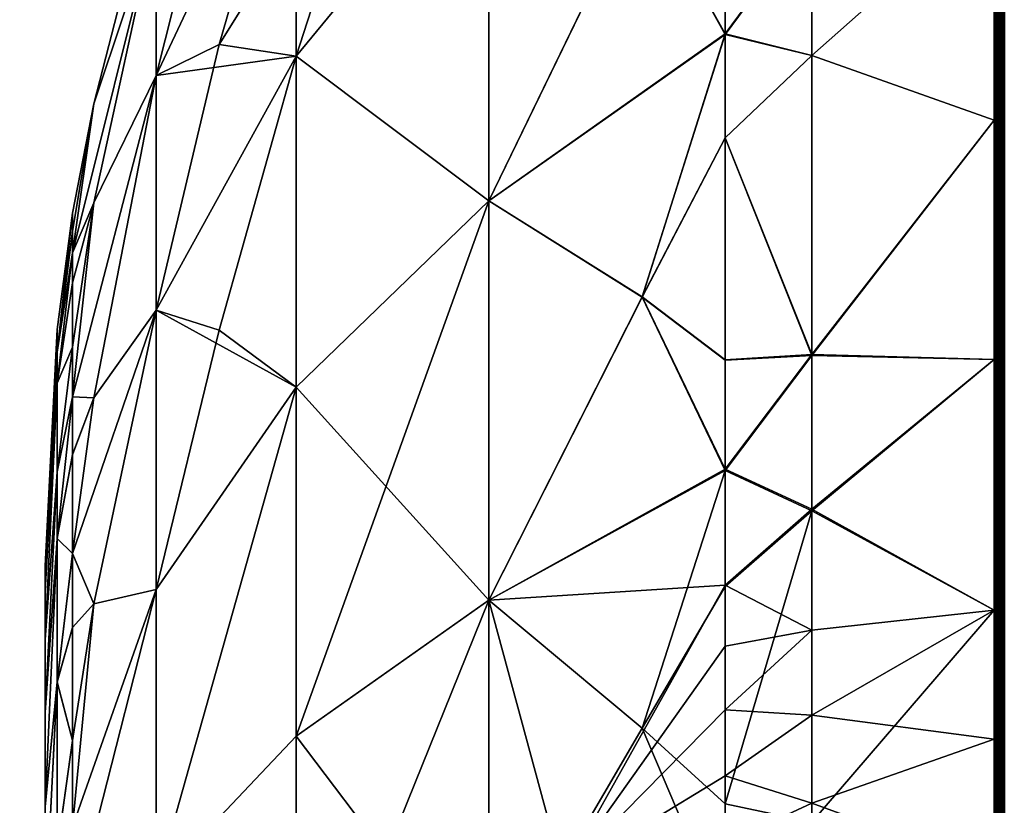
# Model space of a CAD drawing. Extents: x -184 to 184, y -150 to 150.
# Drawn here: x -137 to -135, y -82 to -81 of the extents above; entities that cross this region are included whole.
import ezdxf

# ---------------------------------------------------------------- set-up
doc = ezdxf.new("R2010")
doc.units = 0
doc.header["$MEASUREMENT"] = 0

msp = doc.modelspace()

# ---------------------------------------------------------------- linework, layer by layer
for points in [[(-150, 148, -1.5), (-150, -148, -1.5), (-125.187225, -106.553757, -1.5)], [(-150, 148, -1.5), (-125.187225, -106.553757, -1.5), (-125.187225, 106.553757, -1.5)], [(-150, 148, -3), (-125.187225, -106.553757, -3), (-150, -148, -3)], [(-150, 148, -3), (-125.187225, 106.553757, -3), (-125.187225, -106.553757, -3)], [(-136.326569, -80.990868, 30.660448), (-136.107254, -80.525597, 30.412306), (-136.107254, -80.960587, 29.781578)], [(-136.227707, -80.599869, 30.871843), (-136.107254, -80.525597, 30.412306), (-136.326569, -80.990868, 30.660448)], [(-136.227707, -80.599869, 33.128159), (-136.326569, -80.990868, 33.339554), (-136.107254, -80.525597, 33.587692)], [(-136.227707, -80.942467, 33.773201), (-136.107254, -80.525597, 33.587692), (-136.326569, -80.990868, 33.339554)], [(-136.227707, -80.942467, 33.773201), (-136.107254, -80.960587, 34.218422), (-135.966293, -80.524208, 34.062904)], [(-136.227707, -80.942467, 33.773201), (-135.966293, -80.524208, 34.062904), (-136.107254, -80.525597, 33.587692)], [(-135.966293, -80.524208, 34.062904), (-136.107254, -80.960587, 34.218422), (-135.80629, -80.594902, 34.53756)], [(-136.107254, -80.525597, 30.412306), (-135.80629, -80.594902, 29.46244), (-136.107254, -80.960587, 29.781578)], [(-136.227707, -80.599869, 30.871843), (-136.326569, -80.990868, 30.660448), (-136.326569, -80.743561, 31.299311)], [(-136.227707, -80.599869, 33.128159), (-136.326569, -80.743561, 32.700687), (-136.326569, -80.990868, 33.339554)], [(-136.107254, -80.960587, 29.781578), (-135.80629, -80.594902, 29.46244), (-135.80629, -81.187004, 28.912636)], [(-135.80629, -81.187004, 35.087364), (-135.80629, -80.594902, 34.53756), (-136.107254, -80.960587, 34.218422)], [(-135.566498, -80.692528, 28.94533), (-135.80629, -81.187004, 28.912636), (-135.80629, -80.594902, 29.46244)], [(-135.566498, -80.692856, 35.054974), (-135.80629, -80.594902, 34.53756), (-135.80629, -81.187004, 35.087364)], [(-136.423798, -81.03508, 31.73204), (-136.326569, -80.655975, 32), (-136.326569, -80.743561, 31.299311)], [(-136.423798, -81.03508, 32.267948), (-136.326569, -80.743561, 32.700687), (-136.326569, -80.655975, 32)], [(-136.423798, -81.03508, 32.267948), (-136.326569, -80.655975, 32), (-136.423798, -81.03508, 31.73204)], [(-135.566498, -80.692528, 28.94533), (-135.436676, -80.925987, 28.576208), (-135.80629, -81.187004, 28.912636)], [(-135.436676, -80.92659, 35.424248), (-135.566498, -80.692856, 35.054974), (-135.80629, -81.187004, 35.087364)], [(-135.566498, -80.692528, 28.94533), (-135.436676, -80.772362, 28.697407), (-135.436676, -80.925987, 28.576208)], [(-135.436676, -80.92659, 35.424248), (-135.436676, -80.772888, 35.303028), (-135.566498, -80.692856, 35.054974)], [(-135.301147, -80.959503, 28.395449), (-135.015823, -80.707062, 28.298212), (-135.015823, -81.060547, 28.05607)], [(-135.301147, -80.742432, 28.558834), (-135.015823, -80.707062, 28.298212), (-135.301147, -80.959503, 28.395449)], [(-135.301147, -80.959755, 35.604725), (-135.015823, -80.707062, 35.701786), (-135.301147, -80.74321, 35.441788)], [(-135.301147, -80.959755, 35.604725), (-135.015823, -81.060547, 35.943928), (-135.015823, -80.707062, 35.701786)], [(-135.013397, -80.706299, 35.702805), (-135.015823, -80.707062, 35.701786), (-135.015823, -81.060547, 35.943928)], [(-135.013397, -80.706299, 35.702805), (-135.015823, -81.060547, 35.943928), (-135.013397, -81.059875, 35.945011)], [(-135.013397, -81.059875, 28.054987), (-135.015823, -80.707062, 28.298212), (-135.013397, -80.706299, 28.297195)], [(-135.013397, -81.059875, 28.054987), (-135.015823, -81.060547, 28.05607), (-135.015823, -80.707062, 28.298212)], [(-135.013397, -80.706299, 35.702805), (-135.011078, -81.059593, 35.945469), (-135.011078, -80.705971, 35.703236)], [(-135.013397, -81.059875, 28.054987), (-135.011078, -80.705971, 28.296766), (-135.011078, -81.059593, 28.054529)], [(-135.013397, -81.059875, 28.054987), (-135.013397, -80.706299, 28.297195), (-135.011078, -80.705971, 28.296766)], [(-135.013397, -80.706299, 35.702805), (-135.013397, -81.059875, 35.945011), (-135.011078, -81.059593, 35.945469)], [(-135.011078, -80.705971, 35.703236), (-135.011078, -81.059593, 35.945469), (-135.008682, -80.705994, 35.703209)], [(-135.011078, -81.059593, 28.054529), (-135.011078, -80.705971, 28.296766), (-135.008682, -80.705994, 28.296789)], [(-135.008682, -80.705994, 35.703209), (-135.011078, -81.059593, 35.945469), (-135.008682, -81.059608, 35.945446)], [(-135.011078, -81.059593, 28.054529), (-135.008682, -80.705994, 28.296789), (-135.008682, -81.059608, 28.054556)], [(-135.008682, -80.705994, 35.703209), (-135.006363, -81.059921, 35.944939), (-135.006363, -80.706352, 35.702736)], [(-135.008682, -80.705994, 35.703209), (-135.008682, -81.059608, 35.945446), (-135.006363, -81.059921, 35.944939)], [(-135.008682, -81.059608, 28.054556), (-135.008682, -80.705994, 28.296789), (-135.006363, -80.706352, 28.297266)], [(-135.008682, -81.059608, 28.054556), (-135.006363, -80.706352, 28.297266), (-135.006363, -81.059921, 28.055063)], [(-135.006363, -80.706352, 35.702736), (-135.006363, -81.059921, 35.944939), (-135.004257, -80.707031, 35.701832)], [(-135.006363, -81.059921, 28.055063), (-135.006363, -80.706352, 28.297266), (-135.004257, -80.707031, 28.298168)], [(-135.004257, -80.707031, 35.701832), (-135.006363, -81.059921, 35.944939), (-135.004257, -81.060516, 35.943977)], [(-135.006363, -81.059921, 28.055063), (-135.004257, -80.707031, 28.298168), (-135.004257, -81.060516, 28.056023)], [(-135.004257, -80.707031, 35.701832), (-135.002472, -81.061363, 35.942619), (-135.002472, -80.707993, 35.700558)], [(-135.004257, -80.707031, 35.701832), (-135.004257, -81.060516, 35.943977), (-135.002472, -81.061363, 35.942619)], [(-135.004257, -81.060516, 28.056023), (-135.004257, -80.707031, 28.298168), (-135.002472, -80.707993, 28.299442)], [(-135.004257, -81.060516, 28.056023), (-135.002472, -80.707993, 28.299442), (-135.002472, -81.061363, 28.057383)], [(-135.002472, -80.707993, 35.700558), (-135.002472, -81.061363, 35.942619), (-135.001129, -81.062401, 35.940941)], [(-135.002472, -80.707993, 35.700558), (-135.001129, -81.062401, 35.940941), (-135.001129, -80.709183, 35.698982)], [(-135.002472, -81.061363, 28.057383), (-135.002472, -80.707993, 28.299442), (-135.001129, -80.709183, 28.301018)], [(-135.002472, -81.061363, 28.057383), (-135.001129, -80.709183, 28.301018), (-135.001129, -81.062401, 28.059061)], [(-135.001129, -80.709183, 35.698982), (-135.00029, -81.063576, 35.939037), (-135.00029, -80.710533, 35.697193)], [(-135.001129, -80.709183, 35.698982), (-135.001129, -81.062401, 35.940941), (-135.00029, -81.063576, 35.939037)], [(-135.001129, -81.062401, 28.059061), (-135.001129, -80.709183, 28.301018), (-135.00029, -80.710533, 28.302805)], [(-135.001129, -81.062401, 28.059061), (-135.00029, -80.710533, 28.302805), (-135.00029, -81.063576, 28.060965)], [(-135.00029, -80.710533, 35.697193), (-135, -81.064827, 35.937016), (-135, -80.711967, 35.695301)], [(-135.00029, -80.710533, 35.697193), (-135.00029, -81.063576, 35.939037), (-135, -81.064827, 35.937016)], [(-135.00029, -81.063576, 28.060965), (-135.00029, -80.710533, 28.302805), (-135, -80.711967, 28.304701)], [(-135.00029, -81.063576, 28.060965), (-135, -80.711967, 28.304701), (-135, -81.064827, 28.062983)], [(-136.457474, -81.268387, 31.461405), (-136.326569, -80.743561, 31.299311), (-136.423798, -81.190155, 31.09833)], [(-136.423798, -81.03508, 31.73204), (-136.326569, -80.743561, 31.299311), (-136.457474, -81.268387, 31.461405)], [(-136.457474, -81.268394, 32.53862), (-136.326569, -80.743561, 32.700687), (-136.423798, -81.03508, 32.267948)], [(-136.423798, -81.190163, 32.901691), (-136.326569, -80.743561, 32.700687), (-136.457474, -81.268394, 32.53862)], [(-136.423798, -81.190155, 31.09833), (-136.326569, -80.743561, 31.299311), (-136.326569, -80.990868, 30.660448)], [(-136.423798, -81.190163, 32.901691), (-136.326569, -80.990868, 33.339554), (-136.326569, -80.743561, 32.700687)], [(-135.436676, -80.925987, 28.576208), (-135.301147, -80.742432, 28.558834), (-135.301147, -80.959503, 28.395449)], [(-135.436676, -80.772362, 28.697407), (-135.301147, -80.742432, 28.558834), (-135.436676, -80.925987, 28.576208)], [(-135.436676, -80.92659, 35.424248), (-135.301147, -80.959755, 35.604725), (-135.301147, -80.74321, 35.441788)], [(-135.436676, -80.92659, 35.424248), (-135.301147, -80.74321, 35.441788), (-135.436676, -80.772888, 35.303028)], [(-135.436676, -80.925987, 28.576208), (-135.566498, -81.33728, 28.458982), (-135.80629, -81.187004, 28.912636)], [(-135.566498, -81.337112, 35.540916), (-135.436676, -80.92659, 35.424248), (-135.80629, -81.187004, 35.087364)], [(-135.436676, -80.925987, 28.576208), (-135.436676, -81.088577, 28.459694), (-135.566498, -81.33728, 28.458982)], [(-135.566498, -81.337112, 35.540916), (-135.436676, -81.088326, 35.540134), (-135.436676, -80.92659, 35.424248)], [(-135.436676, -80.925987, 28.576208), (-135.301147, -80.959503, 28.395449), (-135.436676, -81.088577, 28.459694)], [(-135.436676, -81.088326, 35.540134), (-135.301147, -80.959755, 35.604725), (-135.436676, -80.92659, 35.424248)], [(-136.227707, -80.942467, 33.773201), (-136.326569, -80.990868, 33.339554), (-136.326569, -81.357864, 33.871704)], [(-136.227707, -80.942467, 33.773201), (-136.326569, -81.357864, 33.871704), (-136.107254, -80.960587, 34.218422)], [(-136.326569, -81.357864, 30.128298), (-136.107254, -80.960587, 29.781578), (-136.107254, -81.478218, 29.30092)], [(-136.326569, -80.990868, 30.660448), (-136.107254, -80.960587, 29.781578), (-136.326569, -81.357864, 30.128298)], [(-136.227707, -81.388962, 34.28714), (-136.107254, -80.960587, 34.218422), (-136.326569, -81.357864, 33.871704)], [(-136.227707, -81.388962, 34.28714), (-136.107254, -81.478218, 34.699081), (-136.107254, -80.960587, 34.218422)], [(-136.107254, -80.960587, 29.781578), (-135.80629, -81.187004, 28.912636), (-136.107254, -81.478218, 29.30092)], [(-136.107254, -81.478218, 34.699081), (-135.80629, -81.187004, 35.087364), (-136.107254, -80.960587, 34.218422)], [(-135.436676, -81.088577, 28.459694), (-135.301147, -80.959503, 28.395449), (-135.301147, -81.428558, 28.106619)], [(-135.301147, -81.427094, 35.892597), (-135.301147, -80.959755, 35.604725), (-135.436676, -81.088326, 35.540134)], [(-135.301147, -80.959503, 28.395449), (-135.015823, -81.060547, 28.05607), (-135.301147, -81.428558, 28.106619)], [(-135.301147, -81.427094, 35.892597), (-135.015823, -81.060547, 35.943928), (-135.301147, -80.959755, 35.604725)], [(-136.457474, -81.493263, 30.884516), (-136.326569, -80.990868, 30.660448), (-136.423798, -81.494713, 30.540966)], [(-136.423798, -81.190155, 31.09833), (-136.326569, -80.990868, 30.660448), (-136.457474, -81.493263, 30.884516)], [(-136.457474, -81.493217, 33.115402), (-136.326569, -80.990868, 33.339554), (-136.423798, -81.190163, 32.901691)], [(-136.423798, -81.494682, 33.458984), (-136.326569, -80.990868, 33.339554), (-136.457474, -81.493217, 33.115402)], [(-136.423798, -81.494713, 30.540966), (-136.326569, -80.990868, 30.660448), (-136.326569, -81.357864, 30.128298)], [(-136.423798, -81.494682, 33.458984), (-136.326569, -81.357864, 33.871704), (-136.326569, -80.990868, 33.339554)], [(-136.457474, -81.234497, 31.629183), (-136.423798, -81.03508, 31.73204), (-136.457474, -81.268387, 31.461405)], [(-136.457474, -81.205994, 31.914034), (-136.423798, -81.03508, 31.73204), (-136.457474, -81.234497, 31.629183)], [(-136.457474, -81.205994, 32.085953), (-136.423798, -81.03508, 32.267948), (-136.423798, -81.03508, 31.73204)], [(-136.457474, -81.205994, 32.085953), (-136.423798, -81.03508, 31.73204), (-136.457474, -81.205994, 31.914034)], [(-136.457474, -81.234497, 32.370804), (-136.423798, -81.03508, 32.267948), (-136.457474, -81.205994, 32.085953)], [(-136.457474, -81.268394, 32.53862), (-136.423798, -81.03508, 32.267948), (-136.457474, -81.234497, 32.370804)], [(-135.301147, -81.428558, 28.106619), (-135.015823, -81.060547, 28.05607), (-135.015823, -81.434868, 27.847578)], [(-135.301147, -81.427094, 35.892597), (-135.015823, -81.434868, 36.152424), (-135.015823, -81.060547, 35.943928)], [(-135.013397, -81.059875, 35.945011), (-135.015823, -81.434868, 36.152424), (-135.013397, -81.434296, 36.153564)], [(-135.013397, -81.059875, 35.945011), (-135.015823, -81.060547, 35.943928), (-135.015823, -81.434868, 36.152424)], [(-135.013397, -81.059875, 28.054987), (-135.015823, -81.434868, 27.847578), (-135.015823, -81.060547, 28.05607)], [(-135.013397, -81.434296, 27.846437), (-135.015823, -81.434868, 27.847578), (-135.013397, -81.059875, 28.054987)], [(-135.013397, -81.059875, 35.945011), (-135.011078, -81.434059, 36.154045), (-135.011078, -81.059593, 35.945469)], [(-135.011078, -81.434059, 27.845955), (-135.013397, -81.059875, 28.054987), (-135.011078, -81.059593, 28.054529)], [(-135.013397, -81.059875, 35.945011), (-135.013397, -81.434296, 36.153564), (-135.011078, -81.434059, 36.154045)], [(-135.013397, -81.434296, 27.846437), (-135.013397, -81.059875, 28.054987), (-135.011078, -81.434059, 27.845955)], [(-135.011078, -81.059593, 35.945469), (-135.011078, -81.434059, 36.154045), (-135.008682, -81.434067, 36.154018)], [(-135.011078, -81.059593, 35.945469), (-135.008682, -81.434067, 36.154018), (-135.008682, -81.059608, 35.945446)], [(-135.011078, -81.434059, 27.845955), (-135.011078, -81.059593, 28.054529), (-135.008682, -81.059608, 28.054556)], [(-135.011078, -81.434059, 27.845955), (-135.008682, -81.059608, 28.054556), (-135.008682, -81.434067, 27.845982)], [(-135.008682, -81.059608, 35.945446), (-135.006363, -81.434334, 36.153484), (-135.006363, -81.059921, 35.944939)], [(-135.008682, -81.059608, 35.945446), (-135.008682, -81.434067, 36.154018), (-135.006363, -81.434334, 36.153484)], [(-135.006363, -81.434334, 27.846516), (-135.008682, -81.059608, 28.054556), (-135.006363, -81.059921, 28.055063)], [(-135.008682, -81.434067, 27.845982), (-135.008682, -81.059608, 28.054556), (-135.006363, -81.434334, 27.846516)], [(-135.006363, -81.059921, 35.944939), (-135.006363, -81.434334, 36.153484), (-135.004257, -81.434837, 36.152473)], [(-135.006363, -81.059921, 35.944939), (-135.004257, -81.434837, 36.152473), (-135.004257, -81.060516, 35.943977)], [(-135.004257, -81.434837, 27.847528), (-135.006363, -81.059921, 28.055063), (-135.004257, -81.060516, 28.056023)], [(-135.006363, -81.434334, 27.846516), (-135.006363, -81.059921, 28.055063), (-135.004257, -81.434837, 27.847528)], [(-135.004257, -81.060516, 35.943977), (-135.004257, -81.434837, 36.152473), (-135.002472, -81.435555, 36.151043)], [(-135.004257, -81.060516, 35.943977), (-135.002472, -81.435555, 36.151043), (-135.002472, -81.061363, 35.942619)], [(-135.004257, -81.434837, 27.847528), (-135.004257, -81.060516, 28.056023), (-135.002472, -81.061363, 28.057383)], [(-135.004257, -81.434837, 27.847528), (-135.002472, -81.061363, 28.057383), (-135.002472, -81.435555, 27.848959)], [(-135.002472, -81.061363, 35.942619), (-135.001129, -81.436432, 36.149273), (-135.001129, -81.062401, 35.940941)], [(-135.002472, -81.061363, 35.942619), (-135.002472, -81.435555, 36.151043), (-135.001129, -81.436432, 36.149273)], [(-135.001129, -81.436432, 27.850725), (-135.002472, -81.061363, 28.057383), (-135.001129, -81.062401, 28.059061)], [(-135.002472, -81.435555, 27.848959), (-135.002472, -81.061363, 28.057383), (-135.001129, -81.436432, 27.850725)], [(-135.001129, -81.062401, 35.940941), (-135.001129, -81.436432, 36.149273), (-135.00029, -81.437431, 36.14727)], [(-135.001129, -81.062401, 35.940941), (-135.00029, -81.437431, 36.14727), (-135.00029, -81.063576, 35.939037)], [(-135.001129, -81.436432, 27.850725), (-135.001129, -81.062401, 28.059061), (-135.00029, -81.063576, 28.060965)], [(-135.001129, -81.436432, 27.850725), (-135.00029, -81.063576, 28.060965), (-135.00029, -81.437431, 27.85273)], [(-135.00029, -81.063576, 35.939037), (-135.00029, -81.437431, 36.14727), (-135, -81.438492, 36.145145)], [(-135.00029, -81.063576, 35.939037), (-135, -81.438492, 36.145145), (-135, -81.064827, 35.937016)], [(-135.00029, -81.063576, 28.060965), (-135, -81.064827, 28.062983), (-135, -81.438492, 27.854855)], [(-135.00029, -81.437431, 27.85273), (-135.00029, -81.063576, 28.060965), (-135, -81.438492, 27.854855)], [(-135.566498, -81.337112, 35.540916), (-135.436676, -81.435707, 35.753551), (-135.436676, -81.088326, 35.540134)], [(-135.566498, -81.33728, 28.458982), (-135.436676, -81.088577, 28.459694), (-135.436676, -81.435959, 28.246309)], [(-135.436676, -81.435707, 35.753551), (-135.301147, -81.427094, 35.892597), (-135.436676, -81.088326, 35.540134)], [(-135.436676, -81.088577, 28.459694), (-135.301147, -81.428558, 28.106619), (-135.436676, -81.435959, 28.246309)], [(-136.457474, -81.415848, 31.037069), (-136.423798, -81.190155, 31.09833), (-136.457474, -81.493263, 30.884516)], [(-136.457474, -81.315094, 31.295292), (-136.423798, -81.190155, 31.09833), (-136.457474, -81.415848, 31.037069)], [(-136.457474, -81.268387, 31.461405), (-136.423798, -81.190155, 31.09833), (-136.457474, -81.315094, 31.295292)], [(-136.457474, -81.315109, 32.704739), (-136.423798, -81.190163, 32.901691), (-136.457474, -81.268394, 32.53862)], [(-136.457474, -81.415863, 32.962959), (-136.423798, -81.190163, 32.901691), (-136.457474, -81.315109, 32.704739)], [(-136.457474, -81.493217, 33.115402), (-136.423798, -81.190163, 32.901691), (-136.457474, -81.415863, 32.962959)], [(-136.107254, -81.478218, 29.30092), (-135.80629, -81.187004, 28.912636), (-135.80629, -81.811417, 28.531052)], [(-136.107254, -82.024094, 35.032673), (-135.80629, -81.811417, 35.468948), (-135.80629, -81.187004, 35.087364)], [(-136.107254, -82.024094, 35.032673), (-135.80629, -81.187004, 35.087364), (-136.107254, -81.478218, 34.699081)], [(-135.566498, -81.33728, 28.458982), (-135.80629, -81.811417, 28.531052), (-135.80629, -81.187004, 28.912636)], [(-135.566498, -81.337112, 35.540916), (-135.80629, -81.187004, 35.087364), (-135.80629, -81.811417, 35.468948)], [(-136.457474, -81.205994, 31.914034), (-136.457474, -81.234497, 31.629183), (-136.481262, -81.423409, 31.615469)], [(-136.481262, -81.388145, 31.99999), (-136.457474, -81.205994, 31.914034), (-136.481262, -81.423409, 31.615469)], [(-136.481262, -81.388145, 31.99999), (-136.457474, -81.205994, 32.085953), (-136.457474, -81.205994, 31.914034)], [(-136.481262, -81.423409, 32.384537), (-136.457474, -81.234497, 32.370804), (-136.457474, -81.205994, 32.085953)], [(-136.481262, -81.423409, 32.384537), (-136.457474, -81.205994, 32.085953), (-136.481262, -81.388145, 31.99999)], [(-136.481262, -81.423409, 31.615469), (-136.457474, -81.234497, 31.629183), (-136.457474, -81.268387, 31.461405)], [(-136.481262, -81.423409, 32.384537), (-136.457474, -81.268394, 32.53862), (-136.457474, -81.234497, 32.370804)], [(-136.481262, -81.472069, 31.410213), (-136.457474, -81.268387, 31.461405), (-136.457474, -81.315094, 31.295292)], [(-136.481262, -81.423409, 31.615469), (-136.457474, -81.268387, 31.461405), (-136.481262, -81.472069, 31.410213)], [(-136.481262, -81.472076, 32.589821), (-136.457474, -81.268394, 32.53862), (-136.481262, -81.423409, 32.384537)], [(-136.481262, -81.472076, 32.589821), (-136.457474, -81.315109, 32.704739), (-136.457474, -81.268394, 32.53862)], [(-136.481262, -81.472069, 31.410213), (-136.457474, -81.315094, 31.295292), (-136.457474, -81.415848, 31.037069)], [(-136.457474, -81.415863, 32.962959), (-136.457474, -81.315109, 32.704739), (-136.481262, -81.472076, 32.589821)], [(-135.436676, -81.606453, 35.842632), (-135.566498, -81.337112, 35.540916), (-135.80629, -81.811417, 35.468948)], [(-135.566498, -81.33728, 28.458982), (-135.436676, -81.608345, 28.156437), (-135.80629, -81.811417, 28.531052)], [(-135.436676, -81.606453, 35.842632), (-135.436676, -81.435707, 35.753551), (-135.566498, -81.337112, 35.540916)], [(-135.566498, -81.33728, 28.458982), (-135.436676, -81.435959, 28.246309), (-135.436676, -81.608345, 28.156437)], [(-136.457474, -81.738098, 30.527504), (-136.326569, -81.357864, 30.128298), (-136.423798, -81.816841, 30.178308)], [(-136.423798, -81.494713, 30.540966), (-136.326569, -81.357864, 30.128298), (-136.457474, -81.738098, 30.527504)], [(-136.457474, -81.738045, 33.472431), (-136.326569, -81.357864, 33.871704), (-136.423798, -81.494682, 33.458984)], [(-136.423798, -81.817032, 33.821861), (-136.326569, -81.357864, 33.871704), (-136.457474, -81.738045, 33.472431)], [(-136.423798, -81.816841, 30.178308), (-136.326569, -81.357864, 30.128298), (-136.326569, -81.794594, 29.722761)], [(-136.423798, -81.817032, 33.821861), (-136.326569, -81.794594, 34.277237), (-136.326569, -81.357864, 33.871704)], [(-136.326569, -81.357864, 30.128298), (-136.107254, -81.478218, 29.30092), (-136.326569, -81.794594, 29.722761)], [(-136.227707, -81.388962, 34.28714), (-136.326569, -81.357864, 33.871704), (-136.326569, -81.794594, 34.277237)], [(-136.481262, -81.388145, 31.99999), (-136.5, -81.757416, 31.869223), (-136.5, -81.757416, 32.130779)], [(-136.481262, -81.388145, 31.99999), (-136.481262, -81.423409, 31.615469), (-136.5, -81.757416, 31.869223)], [(-136.481262, -81.423409, 32.384537), (-136.481262, -81.388145, 31.99999), (-136.5, -81.757416, 32.130779)], [(-136.227707, -81.388962, 34.28714), (-136.326569, -81.794594, 34.277237), (-136.107254, -81.478218, 34.699081)], [(-136.481262, -81.610741, 31.055681), (-136.457474, -81.415848, 31.037069), (-136.457474, -81.493263, 30.884516)], [(-136.481262, -81.472069, 31.410213), (-136.457474, -81.415848, 31.037069), (-136.481262, -81.610741, 31.055681)], [(-136.481262, -81.610718, 32.944283), (-136.457474, -81.415863, 32.962959), (-136.481262, -81.472076, 32.589821)], [(-136.481262, -81.610718, 32.944283), (-136.457474, -81.493217, 33.115402), (-136.457474, -81.415863, 32.962959)], [(-136.481262, -81.423409, 31.615469), (-136.5, -81.796402, 31.610588), (-136.5, -81.757416, 31.869223)], [(-136.481262, -81.423409, 31.615469), (-136.481262, -81.472069, 31.410213), (-136.5, -81.796402, 31.610588)], [(-136.481262, -81.423409, 32.384537), (-136.5, -81.757416, 32.130779), (-136.5, -81.796402, 32.389412)], [(-136.481262, -81.472076, 32.589821), (-136.481262, -81.423409, 32.384537), (-136.5, -81.796402, 32.389412)], [(-135.436676, -81.606453, 35.842632), (-135.301147, -81.427094, 35.892597), (-135.436676, -81.435707, 35.753551)], [(-135.436676, -81.606453, 35.842632), (-135.301147, -81.668846, 36.01215), (-135.301147, -81.427094, 35.892597)], [(-135.436676, -81.608345, 28.156437), (-135.301147, -81.428558, 28.106619), (-135.301147, -81.671753, 27.986523)], [(-135.436676, -81.435959, 28.246309), (-135.301147, -81.428558, 28.106619), (-135.436676, -81.608345, 28.156437)], [(-135.301147, -81.668846, 36.01215), (-135.015823, -81.434868, 36.152424), (-135.301147, -81.427094, 35.892597)], [(-135.301147, -81.428558, 28.106619), (-135.015823, -81.434868, 27.847578), (-135.301147, -81.671753, 27.986523)], [(-135.301147, -81.671753, 27.986523), (-135.015823, -81.434868, 27.847578), (-135.015823, -81.82682, 27.674511)], [(-135.301147, -81.668846, 36.01215), (-135.015823, -81.82682, 36.325489), (-135.015823, -81.434868, 36.152424)], [(-135.013397, -81.434296, 36.153564), (-135.015823, -81.434868, 36.152424), (-135.015823, -81.82682, 36.325489)], [(-135.013397, -81.434296, 36.153564), (-135.015823, -81.82682, 36.325489), (-135.013397, -81.826363, 36.326675)], [(-135.013397, -81.826363, 27.673325), (-135.015823, -81.434868, 27.847578), (-135.013397, -81.434296, 27.846437)], [(-135.013397, -81.826363, 27.673325), (-135.015823, -81.82682, 27.674511), (-135.015823, -81.434868, 27.847578)], [(-135.013397, -81.434296, 36.153564), (-135.011078, -81.826164, 36.327179), (-135.011078, -81.434059, 36.154045)], [(-135.013397, -81.826363, 27.673325), (-135.013397, -81.434296, 27.846437), (-135.011078, -81.434059, 27.845955)], [(-135.013397, -81.826363, 27.673325), (-135.011078, -81.434059, 27.845955), (-135.011078, -81.826164, 27.672821)], [(-135.013397, -81.434296, 36.153564), (-135.013397, -81.826363, 36.326675), (-135.011078, -81.826164, 36.327179)], [(-135.011078, -81.434059, 36.154045), (-135.011078, -81.826164, 36.327179), (-135.008682, -81.82618, 36.327152)], [(-135.011078, -81.434059, 36.154045), (-135.008682, -81.82618, 36.327152), (-135.008682, -81.434067, 36.154018)], [(-135.011078, -81.826164, 27.672821), (-135.011078, -81.434059, 27.845955), (-135.008682, -81.434067, 27.845982)], [(-135.011078, -81.826164, 27.672821), (-135.008682, -81.434067, 27.845982), (-135.008682, -81.82618, 27.67285)], [(-135.008682, -81.434067, 36.154018), (-135.008682, -81.82618, 36.327152), (-135.006363, -81.826393, 36.326595)], [(-135.008682, -81.434067, 36.154018), (-135.006363, -81.826393, 36.326595), (-135.006363, -81.434334, 36.153484)], [(-135.006363, -81.826393, 27.673407), (-135.008682, -81.434067, 27.845982), (-135.006363, -81.434334, 27.846516)], [(-135.008682, -81.82618, 27.67285), (-135.008682, -81.434067, 27.845982), (-135.006363, -81.826393, 27.673407)], [(-135.006363, -81.434334, 36.153484), (-135.004257, -81.826805, 36.325542), (-135.004257, -81.434837, 36.152473)], [(-135.006363, -81.434334, 36.153484), (-135.006363, -81.826393, 36.326595), (-135.004257, -81.826805, 36.325542)], [(-135.006363, -81.826393, 27.673407), (-135.006363, -81.434334, 27.846516), (-135.004257, -81.434837, 27.847528)], [(-135.006363, -81.826393, 27.673407), (-135.004257, -81.434837, 27.847528), (-135.004257, -81.826805, 27.674459)], [(-135.004257, -81.434837, 36.152473), (-135.004257, -81.826805, 36.325542), (-135.002472, -81.827377, 36.324051)], [(-135.004257, -81.434837, 36.152473), (-135.002472, -81.827377, 36.324051), (-135.002472, -81.435555, 36.151043)], [(-135.004257, -81.826805, 27.674459), (-135.004257, -81.434837, 27.847528), (-135.002472, -81.435555, 27.848959)], [(-135.004257, -81.826805, 27.674459), (-135.002472, -81.435555, 27.848959), (-135.002472, -81.827377, 27.675949)], [(-135.002472, -81.435555, 36.151043), (-135.002472, -81.827377, 36.324051), (-135.001129, -81.436432, 36.149273)], [(-135.002472, -81.827377, 27.675949), (-135.002472, -81.435555, 27.848959), (-135.001129, -81.436432, 27.850725)], [(-135.001129, -81.436432, 36.149273), (-135.002472, -81.827377, 36.324051), (-135.001129, -81.828094, 36.322208)], [(-135.002472, -81.827377, 27.675949), (-135.001129, -81.436432, 27.850725), (-135.001129, -81.828094, 27.677792)], [(-135.001129, -81.436432, 36.149273), (-135.00029, -81.828903, 36.320122), (-135.00029, -81.437431, 36.14727)], [(-135.001129, -81.436432, 36.149273), (-135.001129, -81.828094, 36.322208), (-135.00029, -81.828903, 36.320122)], [(-135.001129, -81.828094, 27.677792), (-135.001129, -81.436432, 27.850725), (-135.00029, -81.437431, 27.85273)], [(-135.001129, -81.828094, 27.677792), (-135.00029, -81.437431, 27.85273), (-135.00029, -81.828903, 27.679878)], [(-135.00029, -81.437431, 36.14727), (-135, -81.829758, 36.317909), (-135, -81.438492, 36.145145)], [(-135.00029, -81.437431, 36.14727), (-135.00029, -81.828903, 36.320122), (-135, -81.829758, 36.317909)], [(-135.00029, -81.828903, 27.679878), (-135.00029, -81.437431, 27.85273), (-135, -81.438492, 27.854855)], [(-135.00029, -81.828903, 27.679878), (-135, -81.438492, 27.854855), (-135, -81.829758, 27.682093)], [(-136.481262, -81.472069, 31.410213), (-136.481262, -81.610741, 31.055681), (-136.5, -81.873497, 31.360653)], [(-136.481262, -81.472069, 31.410213), (-136.5, -81.873497, 31.360653), (-136.5, -81.796402, 31.610588)], [(-136.481262, -81.472076, 32.589821), (-136.5, -81.796402, 32.389412), (-136.5, -81.873497, 32.639347)], [(-136.481262, -81.610718, 32.944283), (-136.481262, -81.472076, 32.589821), (-136.5, -81.873497, 32.639347)], [(-136.107254, -81.478218, 29.30092), (-136.107254, -82.024094, 28.967327), (-136.326569, -82.255165, 29.441305)], [(-136.326569, -81.794594, 29.722761), (-136.107254, -81.478218, 29.30092), (-136.326569, -82.255165, 29.441305)], [(-136.326569, -82.255165, 34.558697), (-136.107254, -81.478218, 34.699081), (-136.326569, -81.794594, 34.277237)], [(-136.326569, -82.255165, 34.558697), (-136.107254, -82.024094, 35.032673), (-136.107254, -81.478218, 34.699081)], [(-136.107254, -81.478218, 29.30092), (-135.80629, -81.811417, 28.531052), (-136.107254, -82.024094, 28.967327)], [(-136.481262, -81.714638, 33.128746), (-136.457474, -81.493217, 33.115402), (-136.481262, -81.610718, 32.944283)], [(-136.481262, -81.714638, 33.128746), (-136.457474, -81.58374, 33.264797), (-136.457474, -81.493217, 33.115402)], [(-136.481262, -81.714699, 30.871162), (-136.457474, -81.493263, 30.884516), (-136.457474, -81.583786, 30.73513)], [(-136.481262, -81.610741, 31.055681), (-136.457474, -81.493263, 30.884516), (-136.481262, -81.714699, 30.871162)], [(-136.457474, -81.58374, 33.264797), (-136.423798, -81.494682, 33.458984), (-136.457474, -81.493217, 33.115402)], [(-136.457474, -81.493263, 30.884516), (-136.423798, -81.494713, 30.540966), (-136.457474, -81.583786, 30.73513)], [(-136.457474, -81.738045, 33.472431), (-136.423798, -81.494682, 33.458984), (-136.457474, -81.58374, 33.264797)], [(-136.457474, -81.583786, 30.73513), (-136.423798, -81.494713, 30.540966), (-136.457474, -81.738098, 30.527504)], [(-136.457474, -81.738045, 33.472431), (-136.457474, -81.58374, 33.264797), (-136.481262, -81.714638, 33.128746)], [(-136.481262, -81.714699, 30.871162), (-136.457474, -81.583786, 30.73513), (-136.457474, -81.738098, 30.527504)], [(-136.481262, -81.610718, 32.944283), (-136.5, -81.873497, 32.639347), (-136.5, -81.986984, 32.875)], [(-136.481262, -81.714638, 33.128746), (-136.481262, -81.610718, 32.944283), (-136.5, -81.986984, 32.875)], [(-136.481262, -81.610741, 31.055681), (-136.481262, -81.714699, 30.871162), (-136.5, -81.986984, 31.125)], [(-136.481262, -81.610741, 31.055681), (-136.5, -81.986984, 31.125), (-136.5, -81.873497, 31.360653)], [(-135.436676, -81.78772, 35.926876), (-135.436676, -81.606453, 35.842632), (-135.80629, -81.811417, 35.468948)], [(-135.436676, -81.608345, 28.156437), (-135.566498, -82.011635, 28.126455), (-135.80629, -81.811417, 28.531052)], [(-135.436676, -81.608345, 28.156437), (-135.436676, -81.790077, 28.072096), (-135.566498, -82.011635, 28.126455)], [(-135.436676, -81.78772, 35.926876), (-135.301147, -81.668846, 36.01215), (-135.436676, -81.606453, 35.842632)], [(-135.436676, -81.608345, 28.156437), (-135.301147, -81.671753, 27.986523), (-135.436676, -81.790077, 28.072096)], [(-135.436676, -81.78772, 35.926876), (-135.301147, -81.858185, 36.093395), (-135.301147, -81.668846, 36.01215)], [(-135.301147, -81.671753, 27.986523), (-135.301147, -82.158424, 27.798437), (-135.436676, -82.129692, 27.940907)], [(-135.436676, -81.790077, 28.072096), (-135.301147, -81.671753, 27.986523), (-135.436676, -82.129692, 27.940907)], [(-135.301147, -81.858185, 36.093395), (-135.015823, -81.82682, 36.325489), (-135.301147, -81.668846, 36.01215)], [(-135.301147, -81.671753, 27.986523), (-135.015823, -81.82682, 27.674511), (-135.301147, -82.158424, 27.798437)], [(-136.481262, -81.714638, 33.128746), (-136.5, -81.986984, 32.875), (-136.5, -82.134323, 33.091106)], [(-136.481262, -81.939285, 33.423683), (-136.481262, -81.714638, 33.128746), (-136.5, -82.134323, 33.091106)], [(-136.481262, -81.714699, 30.871162), (-136.5, -82.134323, 30.908894), (-136.5, -81.986984, 31.125)], [(-136.481262, -81.714699, 30.871162), (-136.481262, -81.939171, 30.576443), (-136.5, -82.134323, 30.908894)], [(-136.481262, -81.939285, 33.423683), (-136.457474, -81.738045, 33.472431), (-136.481262, -81.714638, 33.128746)], [(-136.481262, -81.714699, 30.871162), (-136.457474, -81.738098, 30.527504), (-136.481262, -81.939171, 30.576443)], [(-136.481262, -81.939285, 33.423683), (-136.457474, -81.854111, 33.601307), (-136.457474, -81.738045, 33.472431)], [(-136.481262, -81.939171, 30.576443), (-136.457474, -81.738098, 30.527504), (-136.457474, -81.853859, 30.398951)], [(-136.457474, -81.854111, 33.601307), (-136.423798, -81.817032, 33.821861), (-136.457474, -81.738045, 33.472431)], [(-136.457474, -81.738098, 30.527504), (-136.423798, -81.816841, 30.178308), (-136.457474, -81.853859, 30.398951)], [(-136.5, -81.757416, 32.130779), (-136.5, -82.202522, 32), (-136.5, -82.222275, 32.225742)], [(-136.5, -81.757416, 32.130779), (-136.5, -82.222275, 32.225742), (-136.5, -81.796402, 32.389412)], [(-136.5, -81.757416, 31.869223), (-136.5, -82.222275, 31.774258), (-136.5, -82.202522, 32)], [(-136.5, -81.757416, 31.869223), (-136.5, -82.202522, 32), (-136.5, -81.757416, 32.130779)], [(-136.5, -81.796402, 31.610588), (-136.5, -82.222275, 31.774258), (-136.5, -81.757416, 31.869223)], [(-136.5, -81.796402, 32.389412), (-136.5, -82.222275, 32.225742), (-136.5, -82.280922, 32.444626)], [(-136.5, -81.796402, 32.389412), (-136.5, -82.280922, 32.444626), (-136.5, -81.873497, 32.639347)], [(-136.5, -81.796402, 31.610588), (-136.5, -82.280922, 31.555374), (-136.5, -82.222275, 31.774258)], [(-136.5, -81.873497, 31.360653), (-136.5, -82.280922, 31.555374), (-136.5, -81.796402, 31.610588)], [(-136.457474, -82.165718, 30.130667), (-136.326569, -81.794594, 29.722761), (-136.423798, -82.177208, 29.90152)], [(-136.423798, -81.816841, 30.178308), (-136.326569, -81.794594, 29.722761), (-136.457474, -82.165718, 30.130667)], [(-136.457474, -82.165886, 33.869453), (-136.326569, -81.794594, 34.277237), (-136.423798, -81.817032, 33.821861)], [(-136.423798, -82.17733, 34.098557), (-136.326569, -81.794594, 34.277237), (-136.457474, -82.165886, 33.869453)], [(-136.423798, -82.177208, 29.90152), (-136.326569, -81.794594, 29.722761), (-136.326569, -82.255165, 29.441305)], [(-136.423798, -82.17733, 34.098557), (-136.326569, -82.255165, 34.558697), (-136.326569, -81.794594, 34.277237)], [(-135.689926, -82.240135, 35.804508), (-135.436676, -81.78772, 35.926876), (-135.80629, -81.811417, 35.468948)], [(-135.689926, -82.240135, 35.804508), (-135.436676, -81.883301, 35.967243), (-135.436676, -81.78772, 35.926876)], [(-135.566498, -82.011635, 28.126455), (-135.436676, -81.790077, 28.072096), (-135.436676, -82.129692, 27.940907)], [(-135.436676, -81.883301, 35.967243), (-135.301147, -81.858185, 36.093395), (-135.436676, -81.78772, 35.926876)], [(-136.457474, -82.030663, 30.235044), (-136.423798, -81.816841, 30.178308), (-136.457474, -82.165718, 30.130667)], [(-136.457474, -81.853859, 30.398951), (-136.423798, -81.816841, 30.178308), (-136.457474, -82.030663, 30.235044)], [(-136.457474, -82.030922, 33.765175), (-136.423798, -81.817032, 33.821861), (-136.457474, -81.854111, 33.601307)], [(-136.457474, -82.165886, 33.869453), (-136.423798, -81.817032, 33.821861), (-136.457474, -82.030922, 33.765175)], [(-136.107254, -82.557846, 35.238895), (-135.689926, -82.240135, 35.804508), (-135.80629, -81.811417, 35.468948)], [(-136.107254, -82.557846, 35.238895), (-135.80629, -81.811417, 35.468948), (-136.107254, -82.024094, 35.032673)], [(-136.107254, -82.024094, 28.967327), (-135.80629, -81.811417, 28.531052), (-135.80629, -82.421951, 28.295164)], [(-135.566498, -82.011635, 28.126455), (-135.80629, -82.421951, 28.295164), (-135.80629, -81.811417, 28.531052)], [(-135.301147, -82.158424, 27.798437), (-135.015823, -81.82682, 27.674511), (-135.015823, -82.233078, 27.538349)], [(-135.301147, -81.991173, 36.144341), (-135.015823, -82.028374, 36.398262), (-135.015823, -81.82682, 36.325489)], [(-135.301147, -81.991173, 36.144341), (-135.015823, -81.82682, 36.325489), (-135.301147, -81.858185, 36.093395)], [(-135.013397, -81.826363, 36.326675), (-135.015823, -81.82682, 36.325489), (-135.015823, -82.028374, 36.398262)], [(-135.013397, -81.826363, 36.326675), (-135.015823, -82.028374, 36.398262), (-135.013397, -82.027969, 36.399471)], [(-135.013397, -81.826363, 27.673325), (-135.015823, -82.233078, 27.538349), (-135.015823, -81.82682, 27.674511)], [(-135.013397, -82.232727, 27.537125), (-135.015823, -82.233078, 27.538349), (-135.013397, -81.826363, 27.673325)], [(-135.013397, -81.826363, 36.326675), (-135.011078, -82.027802, 36.399982), (-135.011078, -81.826164, 36.327179)], [(-135.013397, -82.232727, 27.537125), (-135.013397, -81.826363, 27.673325), (-135.011078, -81.826164, 27.672821)], [(-135.013397, -82.232727, 27.537125), (-135.011078, -81.826164, 27.672821), (-135.011078, -82.232582, 27.536606)], [(-135.013397, -81.826363, 36.326675), (-135.013397, -82.027969, 36.399471), (-135.011078, -82.027802, 36.399982)], [(-135.011078, -81.826164, 36.327179), (-135.011078, -82.027802, 36.399982), (-135.008682, -82.027809, 36.399952)], [(-135.011078, -81.826164, 36.327179), (-135.008682, -82.027809, 36.399952), (-135.008682, -81.82618, 36.327152)], [(-135.011078, -82.232582, 27.536606), (-135.011078, -81.826164, 27.672821), (-135.008682, -81.82618, 27.67285)], [(-135.011078, -82.232582, 27.536606), (-135.008682, -81.82618, 27.67285), (-135.008682, -82.23259, 27.536634)], [(-135.008682, -81.82618, 36.327152), (-135.008682, -82.027809, 36.399952), (-135.006363, -81.826393, 36.326595)], [(-135.008682, -82.23259, 27.536634), (-135.008682, -81.82618, 27.67285), (-135.006363, -81.826393, 27.673407)], [(-135.006363, -81.826393, 36.326595), (-135.008682, -82.027809, 36.399952), (-135.006363, -82.028, 36.399387)], [(-135.008682, -82.23259, 27.536634), (-135.006363, -81.826393, 27.673407), (-135.006363, -82.23275, 27.537209)], [(-135.006363, -81.826393, 36.326595), (-135.006363, -82.028, 36.399387), (-135.004257, -81.826805, 36.325542)], [(-135.006363, -82.23275, 27.537209), (-135.006363, -81.826393, 27.673407), (-135.004257, -81.826805, 27.674459)], [(-135.004257, -81.826805, 36.325542), (-135.006363, -82.028, 36.399387), (-135.002472, -81.827377, 36.324051)], [(-135.006363, -82.23275, 27.537209), (-135.004257, -81.826805, 27.674459), (-135.004257, -82.233063, 27.538296)], [(-135.002472, -81.827377, 36.324051), (-135.006363, -82.028, 36.399387), (-135.001129, -81.828094, 36.322208)], [(-135.001129, -81.828094, 36.322208), (-135.006363, -82.028, 36.399387), (-135.00029, -81.828903, 36.320122)], [(-135.00029, -81.828903, 36.320122), (-135.006363, -82.028, 36.399387), (-135, -81.829758, 36.317909)], [(-135.006363, -82.028, 36.399387), (-135, -82.235298, 36.453831), (-135, -81.829758, 36.317909)], [(-135.004257, -82.233063, 27.538296), (-135.004257, -81.826805, 27.674459), (-135.002472, -81.827377, 27.675949)], [(-135.004257, -82.233063, 27.538296), (-135.002472, -81.827377, 27.675949), (-135.002472, -82.233498, 27.539831)], [(-135.002472, -82.233498, 27.539831), (-135.002472, -81.827377, 27.675949), (-135.001129, -81.828094, 27.677792)], [(-135.002472, -82.233498, 27.539831), (-135.001129, -81.828094, 27.677792), (-135.001129, -82.234039, 27.541731)], [(-135.00029, -82.23465, 27.543884), (-135.001129, -81.828094, 27.677792), (-135.00029, -81.828903, 27.679878)], [(-135.001129, -82.234039, 27.541731), (-135.001129, -81.828094, 27.677792), (-135.00029, -82.23465, 27.543884)], [(-135.00029, -82.23465, 27.543884), (-135.00029, -81.828903, 27.679878), (-135, -81.829758, 27.682093)], [(-135.00029, -82.23465, 27.543884), (-135, -81.829758, 27.682093), (-135, -82.235298, 27.546169)], [(-136.481262, -81.939171, 30.576443), (-136.457474, -81.853859, 30.398951), (-136.457474, -82.030663, 30.235044)], [(-136.457474, -82.030922, 33.765175), (-136.457474, -81.854111, 33.601307), (-136.481262, -81.939285, 33.423683)], [(-135.436676, -81.982651, 36.006355), (-135.301147, -81.991173, 36.144341), (-135.301147, -81.858185, 36.093395)], [(-135.436676, -81.982651, 36.006355), (-135.301147, -81.858185, 36.093395), (-135.436676, -81.883301, 35.967243)], [(-136.5, -81.873497, 32.639347), (-136.5, -82.280922, 32.444626), (-136.5, -82.376694, 32.650002)], [(-136.5, -81.873497, 32.639347), (-136.5, -82.376694, 32.650002), (-136.5, -81.986984, 32.875)], [(-136.5, -81.873497, 31.360653), (-136.5, -82.376694, 31.35), (-136.5, -82.280922, 31.555374)], [(-136.5, -81.986984, 31.125), (-136.5, -82.376694, 31.35), (-136.5, -81.873497, 31.360653)], [(-135.689926, -82.240135, 35.804508), (-135.436676, -81.982651, 36.006355), (-135.436676, -81.883301, 35.967243)], [(-136.481262, -81.939171, 30.576443), (-136.5, -82.312225, 30.717159), (-136.5, -82.134323, 30.908894)], [(-136.481262, -81.939171, 30.576443), (-136.481262, -82.202263, 30.332691), (-136.5, -82.312225, 30.717159)], [(-136.481262, -81.939285, 33.423683), (-136.5, -82.134323, 33.091106), (-136.5, -82.312225, 33.282841)], [(-136.481262, -82.20253, 33.667515), (-136.481262, -81.939285, 33.423683), (-136.5, -82.312225, 33.282841)], [(-136.481262, -81.939171, 30.576443), (-136.457474, -82.030663, 30.235044), (-136.481262, -82.202263, 30.332691)], [(-136.481262, -82.20253, 33.667515), (-136.457474, -82.030922, 33.765175), (-136.481262, -81.939285, 33.423683)], [(-135.689926, -82.240135, 35.804508), (-135.436676, -82.085747, 36.043964), (-135.436676, -81.982651, 36.006355)], [(-135.436676, -82.085747, 36.043964), (-135.301147, -81.991173, 36.144341), (-135.436676, -81.982651, 36.006355)], [(-136.5, -81.986984, 32.875), (-136.5, -82.376694, 32.650002), (-136.5, -82.134323, 33.091106)], [(-136.5, -82.134323, 30.908894), (-136.5, -82.376694, 31.35), (-136.5, -81.986984, 31.125)], [(-135.436676, -82.085747, 36.043964), (-135.301147, -82.128777, 36.191963), (-135.301147, -81.991173, 36.144341)], [(-135.301147, -82.128777, 36.191963), (-135.015823, -82.028374, 36.398262), (-135.301147, -81.991173, 36.144341)], [(-135.566498, -82.011635, 28.126455), (-135.436676, -82.316383, 27.882479), (-135.80629, -82.421951, 28.295164)], [(-135.566498, -82.011635, 28.126455), (-135.436676, -82.129692, 27.940907), (-135.436676, -82.316383, 27.882479)], [(-136.481262, -82.202263, 30.332691), (-136.457474, -82.030663, 30.235044), (-136.457474, -82.165718, 30.130667)], [(-136.481262, -82.20253, 33.667515), (-136.457474, -82.165886, 33.869453), (-136.457474, -82.030922, 33.765175)], [(-136.107254, -82.557846, 35.238895), (-136.107254, -82.024094, 35.032673), (-136.326569, -82.255165, 34.558697)], [(-136.326569, -82.255165, 29.441305), (-136.107254, -82.024094, 28.967327), (-136.107254, -82.557846, 28.761105)], [(-136.107254, -82.024094, 28.967327), (-135.80629, -82.421951, 28.295164), (-136.107254, -82.557846, 28.761105)], [(-135.301147, -82.128777, 36.191963), (-135.015823, -82.233078, 36.461651), (-135.015823, -82.028374, 36.398262)], [(-135.013397, -82.027969, 36.399471), (-135.015823, -82.028374, 36.398262), (-135.015823, -82.233078, 36.461651)], [(-135.013397, -82.027969, 36.399471), (-135.015823, -82.233078, 36.461651), (-135.013397, -82.232727, 36.462875)], [(-135.013397, -82.027969, 36.399471), (-135.011078, -82.232582, 36.463394), (-135.011078, -82.027802, 36.399982)], [(-135.013397, -82.027969, 36.399471), (-135.013397, -82.232727, 36.462875), (-135.011078, -82.232582, 36.463394)], [(-135.011078, -82.027802, 36.399982), (-135.008682, -82.23259, 36.463367), (-135.008682, -82.027809, 36.399952)], [(-135.011078, -82.027802, 36.399982), (-135.011078, -82.232582, 36.463394), (-135.008682, -82.23259, 36.463367)], [(-135.008682, -82.027809, 36.399952), (-135.006363, -82.23275, 36.462791), (-135.006363, -82.028, 36.399387)], [(-135.008682, -82.027809, 36.399952), (-135.008682, -82.23259, 36.463367), (-135.006363, -82.23275, 36.462791)], [(-135.006363, -82.028, 36.399387), (-135.002472, -82.233498, 36.460167), (-135.001129, -82.234039, 36.458267)], [(-135.006363, -82.028, 36.399387), (-135.004257, -82.233063, 36.461704), (-135.002472, -82.233498, 36.460167)], [(-135.006363, -82.028, 36.399387), (-135.001129, -82.234039, 36.458267), (-135.00029, -82.23465, 36.456116)], [(-135.006363, -82.028, 36.399387), (-135.00029, -82.23465, 36.456116), (-135, -82.235298, 36.453831)], [(-135.006363, -82.028, 36.399387), (-135.006363, -82.23275, 36.462791), (-135.004257, -82.233063, 36.461704)], [(-135.689926, -82.240135, 35.804508), (-135.436676, -82.191727, 36.079548), (-135.436676, -82.085747, 36.043964)], [(-135.436676, -82.191727, 36.079548), (-135.301147, -82.128777, 36.191963), (-135.436676, -82.085747, 36.043964)], [(-135.436676, -82.191727, 36.079548), (-135.301147, -82.270226, 36.235703), (-135.301147, -82.128777, 36.191963)], [(-135.436676, -82.129692, 27.940907), (-135.301147, -82.158424, 27.798437), (-135.436676, -82.316383, 27.882479)], [(-135.301147, -82.270226, 36.235703), (-135.015823, -82.233078, 36.461651), (-135.301147, -82.128777, 36.191963)]]:
    msp.add_3dface(points)

doc.saveas('drawing.dxf')
